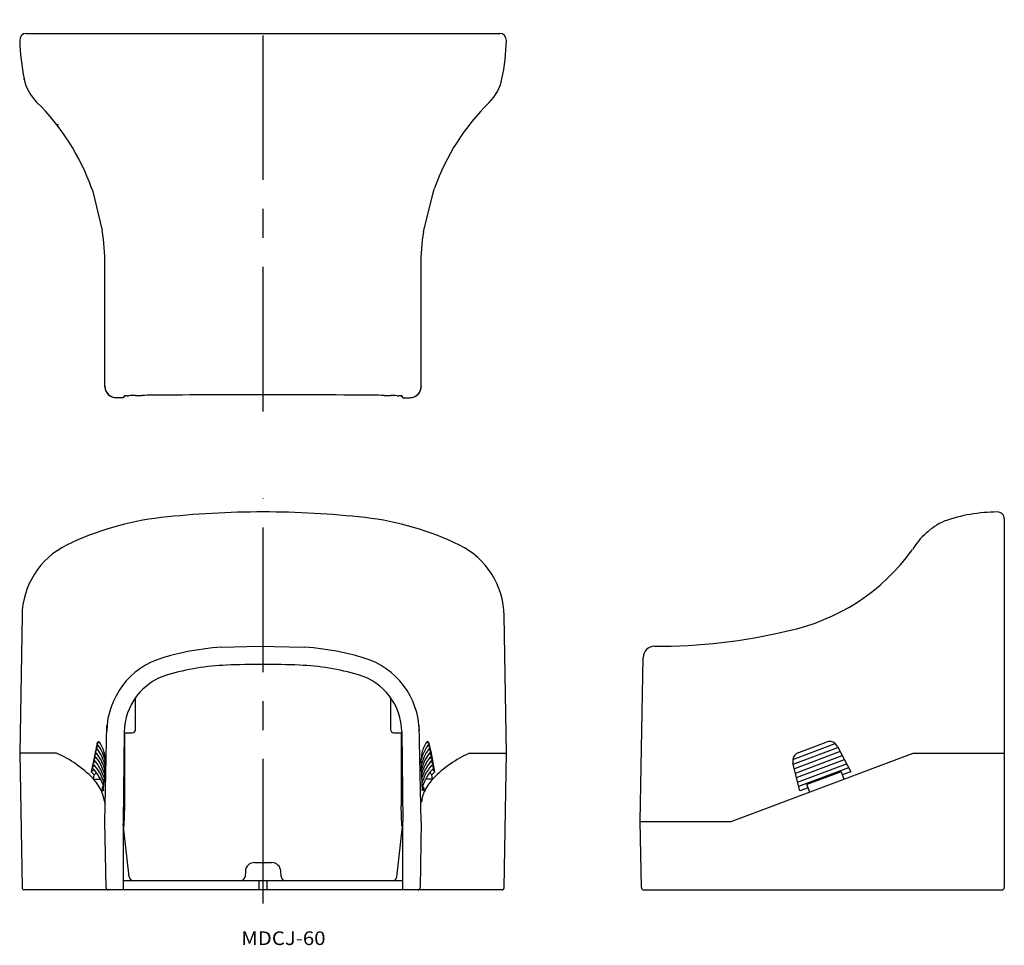
# Model space of a CAD drawing. Extents: x 79 to 295, y 77 to 281.
import ezdxf
from ezdxf.enums import TextEntityAlignment as Align

# ---------------------------------------------------------------- set-up
doc = ezdxf.new("R2010")
doc.units = 0
doc.linetypes.add('CENTER', pattern=[50.8, 31.75, -6.35, 6.35, -6.35])
doc.layers.add('1', color=7, linetype='CONTINUOUS')
doc.styles.add('MDRAFSTD', font='TXT', dxfattribs={"bigfont": 'BIGFONT'})

msp = doc.modelspace()

# ---------------------------------------------------------------- linework, layer by layer
at = {"layer": '1', "color": 1, "linetype": 'CENTER'}
for p, q in [((132.3, 194.69), (132.3, 280.69)), ((132.3, 86.62), (132.3, 175.6))]:
    msp.add_line(p, q, dxfattribs=at)
at = {"layer": '1', "color": 7, "linetype": 'CONTINUOUS'}
for p, q in [((80.27, 277.69), (184.36, 277.69)), ((79.84, 267.48), (79.8, 267.69)), ((86.92, 257.69), (87.32, 257.69)), ((94.8, 243.23), (94.54, 243.95)), ((94.8, 243.23), (96.98, 234.38)), ((167.53, 234.14), (169.72, 242.99)), ((169.72, 242.99), (169.97, 243.71)), ((96.94, 234.94), (96.89, 234.94)), ((97.55, 200.19), (97.55, 226.87)), ((167.05, 200.19), (167.05, 226.87)), ((97.55, 200.06), (97.55, 200.19)), ((167.05, 200.19), (167.05, 200.05)), ((101.55, 197.69), (100.05, 197.69)), ((101.8, 198.03), (101.55, 197.69)), ((162.8, 198.03), (163.05, 197.69)), ((163.05, 197.69), (164.55, 197.69)), ((295.19, 171.1), (295.19, 90.12)), ((79.33, 149.87), (78.82, 119.62)), ((185.78, 119.62), (185.27, 149.87)), ((123.24, 142.9), (131.47, 143.12)), ((131.47, 143.16), (141.36, 142.9)), ((215.19, 104.62), (215.81, 140.67)), ((104.3, 124.87), (104.3, 131.87)), ((160.3, 131.87), (160.3, 124.87)), ((97.55, 104.62), (97.96, 125.74)), ((167.05, 104.62), (166.64, 125.74)), ((101.8, 124.29), (101.55, 104.62)), ((101.8, 124.12), (103.55, 124.12)), ((101.94, 108.12), (101.94, 124.12)), ((161.05, 124.12), (162.8, 124.12)), ((162.66, 124.12), (162.66, 108.08)), ((162.8, 124.29), (163.05, 104.62)), ((95.86, 121.72), (94.56, 115.54)), ((96.06, 121.36), (95.6, 120.9)), ((96.34, 122.07), (95.81, 121.73)), ((96.17, 122.19), (96.34, 122.06)), ((168.43, 122.19), (168.26, 122.06)), ((168.26, 122.07), (168.79, 121.73)), ((168.54, 121.36), (168.99, 120.89)), ((169.24, 120.02), (168.79, 121.73)), ((248.73, 118.24), (258.03, 121.73)), ((250, 119.79), (256.05, 122.06)), ((258.53, 121.12), (258.03, 121.73)), ((78.82, 119.62), (79.34, 90.11)), ((86.92, 119.62), (78.82, 119.62)), ((95.76, 119.6), (95.28, 119.11)), ((95.91, 120.48), (95.44, 120)), ((95.82, 121.12), (95.65, 121.12)), ((97.41, 119.79), (97.52, 118.24)), ((167.19, 119.79), (167.08, 118.24)), ((168.69, 120.48), (169.16, 120)), ((168.78, 121.12), (168.95, 121.12)), ((168.84, 119.6), (169.32, 119.11)), ((169.16, 120), (169.99, 115.53)), ((177.68, 119.62), (185.78, 119.62)), ((185.26, 90.11), (185.78, 119.62)), ((235.19, 104.62), (275.19, 119.62)), ((248.81, 117.21), (258.64, 120.89)), ((259.11, 120), (249.05, 116.23)), ((249.28, 115.25), (259.58, 119.11)), ((258.53, 121.12), (261.45, 115.54)), ((275.19, 119.62), (295.19, 119.62)), ((94.75, 116.43), (95.25, 116.94)), ((95.42, 117.83), (94.93, 117.32)), ((95.59, 118.71), (95.11, 118.22)), ((97.52, 118.24), (97.41, 113.29)), ((97.49, 117.21), (97.44, 117.41)), ((167.37, 111.33), (167.04, 118.24)), ((167.11, 117.21), (167.16, 117.41)), ((169.01, 118.71), (169.49, 118.22)), ((169.18, 117.83), (169.67, 117.32)), ((169.85, 116.43), (169.35, 116.94)), ((248.73, 118.24), (248.75, 117.45)), ((250.22, 111.33), (248.75, 117.45)), ((249.51, 114.27), (260.05, 118.22)), ((249.75, 113.29), (260.52, 117.32)), ((94.56, 115.54), (95.08, 116.06)), ((94.56, 115.54), (95.2, 114.84)), ((95.07, 113.9), (95.2, 114.84)), ((95.66, 115.35), (95.2, 114.84)), ((168.94, 115.35), (169.4, 114.84)), ((170.04, 115.54), (169.4, 114.84)), ((169.53, 113.9), (169.4, 114.84)), ((170.04, 115.54), (169.52, 116.06)), ((260.98, 116.43), (249.98, 112.31)), ((259.3, 115.57), (251.82, 112.74)), ((259.3, 115.57), (259.93, 113.9)), ((261.45, 115.54), (259.58, 114.84)), ((95.08, 113.88), (94.93, 114.05)), ((95.07, 113.9), (96.6, 113.9)), ((96.54, 113.9), (96.72, 113.68)), ((97.23, 111.33), (97.32, 113.29)), ((168.06, 113.9), (167.87, 113.67)), ((169.53, 113.9), (168, 113.9)), ((169.52, 113.88), (169.67, 114.05)), ((252.44, 111.09), (251.82, 112.74)), ((96.98, 110.88), (96.88, 111.12)), ((96.97, 112.03), (96.89, 111.09)), ((96.97, 112.03), (97.25, 112.37)), ((96.97, 112.03), (97.23, 111.33)), ((96.98, 110.88), (97.62, 108.42)), ((167.63, 112.03), (167.35, 112.37)), ((167.63, 112.03), (167.37, 111.33)), ((167.62, 110.88), (167.72, 111.12)), ((167.63, 112.03), (167.71, 111.09)), ((252.09, 112.03), (250.22, 111.33)), ((101.78, 103.66), (101.94, 108.12)), ((162.82, 103.66), (162.66, 108.09)), ((97.8, 90.11), (97.55, 104.62)), ((101.55, 104.62), (101.55, 89.62)), ((102.87, 92.51), (101.55, 104.09)), ((161.73, 92.51), (163.05, 104.09)), ((163.05, 89.62), (163.05, 104.62)), ((167.05, 104.62), (166.8, 90.11)), ((215.44, 90.11), (215.19, 104.62)), ((215.19, 104.62), (235.19, 104.62)), ((101.63, 103.41), (101.71, 103.41)), ((101.64, 103.3), (101.71, 103.41)), ((101.71, 103.41), (101.78, 103.66)), ((162.82, 103.66), (162.89, 103.41)), ((162.89, 103.41), (162.97, 103.41)), ((162.89, 103.41), (162.96, 103.3)), ((130.41, 95.62), (134.19, 95.62)), ((128.41, 93.73), (128.35, 92.57)), ((136.25, 92.57), (136.19, 93.73)), ((163.05, 91.62), (101.55, 91.62)), ((131.43, 89.62), (131.43, 91.62)), ((133.17, 89.62), (133.17, 91.62)), ((184.76, 89.62), (79.84, 89.62)), ((215.94, 89.62), (294.69, 89.62))]:
    msp.add_line(p, q, dxfattribs=at)
for points in [[(115.15, 200.77), (115.15, 200.77), (115.15, 200.77), (115.15, 200.77)], [(149.45, 200.77), (149.45, 200.77), (149.45, 200.77), (149.45, 200.77)]]:
    msp.add_lwpolyline(points, dxfattribs=at)
for centre, radius, start, end in [((80.32, 276.19), 1.5, 92.1439, 181.7502), ((184.28, 276.19), 1.5, 358.2497, 87.6063), ((129.3, 277.69), 50.5, 181.7542, 191.4212), ((135.3, 277.69), 50.5, 348.5788, 358.2458), ((89.6, 269.67), 10, 191.4212, 225.5034), ((175, 269.67), 10, 314.4967, 348.5787), ((47.55, 226.87), 50, 19.6831, 45.5034), ((217.05, 226.87), 50, 134.4966, 160.3187), ((47.55, 226.87), 50, 0, 8.6448), ((216.97, 226.63), 50, 171.3552, 180), ((100.05, 200.19), 2.5, 180.0051, 182.8629), ((100.05, 200.19), 2.5, 180.0051, 182.8629), ((100.05, 200.19), 2.5, 182.8629, 202.4895), ((100.05, 200.18), 2.5, 182.8543, 270.0053), ((100.05, 200.18), 2.5, 202.4895, 247.5105), ((164.55, 200.18), 2.5, 269.9941, 356.8219), ((164.55, 200.18), 2.5, 292.4895, 337.5105), ((164.55, 200.19), 2.5, 337.5105, 357.2814), ((164.55, 200.19), 2.5, 357.2814, 0), ((164.55, 200.19), 2.5, 357.2814, 0), ((100.05, 200.19), 2.5, 247.5105, 269.9949), ((101.88, 198.03), 0.08, 60.9356, 177.8585), ((102.02, 198.28), 0.215, 240.9356, 278.3281), ((102.48, 195.16), 2.94, 90.9628, 98.3281), ((102.25, 209.16), 11.06, 270.9628, 272.9193), ((104.9, 157.16), 41.01, 90.912, 92.9193), ((100.28, 447.2), 249.07, 270.912, 271.2425), ((111.3, -61.05), 259.3, 90.2073, 91.2425), ((115.05, -1096.75), 1295, 90.16428, 90.20727), ((126.47, -5079.46), 5277.75, 90.02357, 90.16428), ((126.47, -5079.46), 5277.75, 90.02357, 90.16428), ((132.3, -12529.22), 12727.51, 89.963977, 90.036023), ((138.13, -5079.46), 5277.75, 89.83572, 89.97643), ((138.13, -5079.46), 5277.75, 89.83572, 89.97643), ((149.55, -1096.75), 1295, 89.79273, 89.83572), ((153.3, -61.05), 259.3, 88.7575, 89.7927), ((164.32, 447.2), 249.07, 268.7575, 269.088), ((159.7, 157.16), 41.01, 87.0807, 89.088), ((162.35, 209.16), 11.06, 267.0807, 269.0372), ((162.12, 195.16), 2.94, 81.6719, 89.0372), ((162.58, 198.28), 0.215, 261.6719, 299.0644), ((162.72, 198.03), 0.08, 2.1415, 119.0644), ((164.55, 200.19), 2.5, 270.0051, 292.4895), ((117, 108.32), 63.43, 96.4352, 116.0626), ((132.22, -27.38), 199.98, 89.9768, 96.4094), ((132.38, -27.38), 199.98, 83.5906, 90.0232), ((147.6, 108.32), 63.43, 63.9377, 83.5645), ((293.91, 136.21), 36.39, 90.4315, 109.1654), ((293.69, 171.1), 1.5, 0, 91.7542), ((288.57, 156.27), 15.76, 114.7791, 149.6009), ((96.83, 149.58), 17.5, 116.0621, 179.0385), ((167.77, 149.58), 17.5, 0.9616, 63.9379), ((238.28, 190.87), 45.33, 281.7681, 324.0417), ((219.26, 263.41), 120.29, 269.5482, 283.5898), ((127.13, 83.18), 59.85, 93.7323, 101.5547), ((137.46, 83.18), 59.85, 78.4453, 86.2681), ((218.31, 140.62), 2.5, 90, 179), ((126.61, 86.12), 56.86, 101.6273, 106.9001), ((137.99, 86.12), 56.86, 73.0999, 78.3727), ((115.05, 124.16), 17.1, 106.8997, 178.8464), ((126.47, 85), 54, 92.3046, 106.2739), ((132.3, -59.88), 199, 87.6954, 92.3046), ((138.13, 85), 54, 73.7261, 87.6954), ((149.55, 124.16), 17.1, 1.1536, 73.1003), ((115.05, 124.12), 13.25, 106.2739, 179.2687), ((149.55, 124.12), 13.25, 0.7313, 73.7261), ((103.55, 124.87), 0.75, 270, 0), ((161.05, 124.87), 0.75, 180, 270), ((96.4, 121.63), 0.601, 112.7447, 170.5412), ((88.65, 116.05), 9.14, 13.8985, 38.46), ((88.73, 117.09), 9.1, 17.275, 33.1402), ((175.95, 116.05), 9.14, 141.54, 166.1015), ((175.87, 117.09), 9.1, 146.8598, 162.725), ((168.2, 121.63), 0.601, 9.4588, 67.2553), ((256.76, 120.19), 2, 50.5558, 110.556), ((76.76, 96.46), 25.3, 44.0704, 66.3013), ((87.88, 112.51), 9.91, 16.024, 41.7365), ((87.97, 113.61), 9.83, 15.4384, 40.5465), ((88.31, 114.82), 9.49, 15.8141, 39.7415), ((176.63, 113.61), 9.83, 139.4535, 164.5616), ((176.29, 114.82), 9.49, 140.2585, 164.1859), ((176.72, 112.51), 9.91, 138.2635, 163.976), ((187.84, 96.46), 25.3, 113.6987, 135.9294), ((250.7, 117.92), 2, 110.556, 170.5562), ((87.46, 110.17), 10.34, 17.5147, 43.7353), ((87.67, 111.35), 10.12, 16.7706, 42.7451), ((176.93, 111.35), 10.12, 137.2549, 163.2294), ((177.14, 110.17), 10.34, 136.2647, 162.4853), ((87.06, 108.89), 10.77, 18.5025, 44.4609), ((177.54, 108.89), 10.77, 135.5391, 161.4975), ((86.92, 106.6), 10.94, 24.4298, 41.7461), ((177.68, 106.6), 10.94, 138.253, 155.5705), ((174.69, 107.97), 7.65, 157.6489, 173.1006), ((130.41, 93.62), 2, 90, 177), ((134.19, 93.62), 2, 3, 90), ((103.87, 92.62), 1, 186.5198, 270), ((127.35, 92.62), 1, 270, 357), ((137.25, 92.62), 1, 183, 270), ((160.73, 92.62), 1, 270, 353.4802), ((79.84, 90.12), 0.5, 180.9993, 202.4834), ((79.84, 90.12), 0.5, 181.0005, 270), ((79.84, 90.12), 0.5, 202.4834, 224.9943), ((79.84, 90.12), 0.5, 224.9943, 247.4834), ((79.84, 90.12), 0.499, 247.4834, 270), ((98.3, 90.12), 0.5, 181, 270), ((166.3, 90.12), 0.5, 270, 359), ((184.76, 90.12), 0.5, 270, 358.9995), ((184.76, 90.12), 0.499, 270, 292.5166), ((184.76, 90.12), 0.5, 292.5166, 315.0057), ((184.76, 90.12), 0.5, 315.0057, 337.5166), ((184.76, 90.12), 0.5, 337.5166, 359.0007), ((215.94, 90.12), 0.5, 181, 270), ((294.69, 90.12), 0.5, 270, 0)]:
    msp.add_arc(centre, radius, start, end, dxfattribs=at)

# ---------------------------------------------------------------- texts
at = {"layer": '1', "color": 7, "linetype": 'CONTINUOUS', "style": 'MDRAFSTD', "width": 1.366583}
msp.add_text('MDCJ-60', height=3, dxfattribs=at).set_placement((127.5, 77.5), (146.03, 77.5), align=Align.FIT)

doc.saveas('drawing.dxf')
